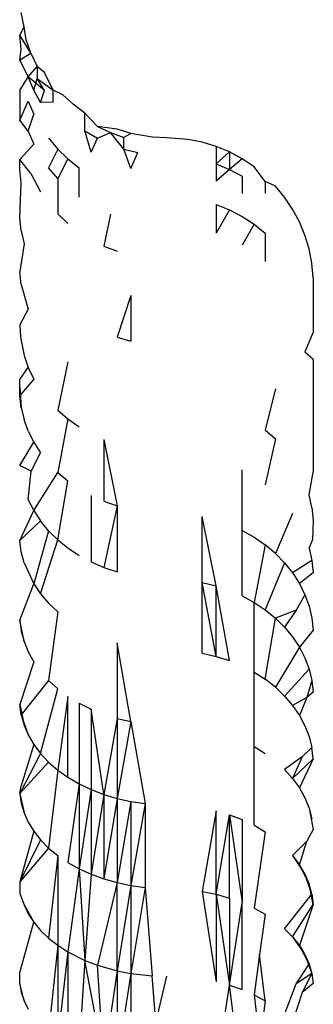
# Model space of a CAD drawing. Extents: x -67 to 41, y -49 to 50.
# Drawn here: x -29 to -29, y 31 to 31 of the extents above; entities that cross this region are included whole.
import ezdxf

# ---------------------------------------------------------------- set-up
doc = ezdxf.new("R2010")
doc.units = 0
doc.header["$MEASUREMENT"] = 0
doc.layers.get('0').update_dxf_attribs({"linetype": 'CONTINUOUS'})

msp = doc.modelspace()

# ---------------------------------------------------------------- linework, layer by layer
for p, q in [((-29.29334, 31.02322), (-29.29372, 31.02511)), ((-29.29391, 31.02207), (-29.29334, 31.02322)), ((-29.29308, 31.02147), (-29.29334, 31.02322)), ((-29.29243, 31.01966), (-29.29391, 31.02207)), ((-29.29372, 31.02017), (-29.29391, 31.02207)), ((-29.29243, 31.01966), (-29.29308, 31.02147)), ((-29.29391, 31.01877), (-29.29372, 31.02017)), ((-29.29391, 31.01877), (-29.29243, 31.01966)), ((-29.29243, 31.01966), (-29.2916, 31.01791)), ((-29.29278, 31.01649), (-29.29391, 31.01877)), ((-29.29278, 31.01649), (-29.2916, 31.01791)), ((-29.2916, 31.01791), (-29.2916, 31.0163)), ((-29.29061, 31.01707), (-29.2916, 31.01791)), ((-29.29391, 31.01467), (-29.29278, 31.01649)), ((-29.29204, 31.01473), (-29.29278, 31.01649)), ((-29.29061, 31.01465), (-29.29278, 31.01649)), ((-29.29204, 31.01473), (-29.2916, 31.0163)), ((-29.29061, 31.01465), (-29.2916, 31.0163)), ((-29.2916, 31.0163), (-29.28946, 31.01471)), ((-29.28946, 31.01471), (-29.29061, 31.01707)), ((-29.29391, 31.01467), (-29.29393, 31.01068)), ((-29.29113, 31.01305), (-29.29204, 31.01473)), ((-29.29113, 31.01305), (-29.29061, 31.01465)), ((-29.28946, 31.01311), (-29.28946, 31.01471)), ((-29.28816, 31.01408), (-29.28946, 31.01471)), ((-29.28673, 31.01279), (-29.28816, 31.01408)), ((-29.29393, 31.01068), (-29.29278, 31.01325)), ((-29.29278, 31.01325), (-29.29204, 31.01151)), ((-29.28946, 31.01311), (-29.29113, 31.01305)), ((-29.28518, 31.01164), (-29.28673, 31.01279)), ((-29.29278, 31.00921), (-29.29204, 31.01151)), ((-29.28518, 31.01164), (-29.28352, 31.00985)), ((-29.28518, 31.00926), (-29.28518, 31.01164)), ((-29.29278, 31.00921), (-29.29393, 31.01068)), ((-29.28352, 31.00985), (-29.28178, 31.00903)), ((-29.28088, 31.00947), (-29.28352, 31.00985)), ((-29.29278, 31.00921), (-29.29204, 31.00749)), ((-29.29005, 31.00828), (-29.28883, 31.00682)), ((-29.28436, 31.00639), (-29.28518, 31.00926)), ((-29.28518, 31.00926), (-29.28352, 31.00828)), ((-29.28436, 31.00639), (-29.28352, 31.00828)), ((-29.28352, 31.00828), (-29.28178, 31.00903)), ((-29.27996, 31.00681), (-29.28178, 31.00903)), ((-29.28178, 31.00903), (-29.27996, 31.00838)), ((-29.27903, 31.00891), (-29.28088, 31.00947)), ((-29.27903, 31.00891), (-29.27996, 31.00838)), ((-29.27996, 31.00681), (-29.27996, 31.00838)), ((-29.27617, 31.00841), (-29.27903, 31.00891)), ((-29.27424, 31.00832), (-29.27617, 31.00841)), ((-29.27135, 31.00811), (-29.27424, 31.00832)), ((-29.29391, 31.00544), (-29.29204, 31.00749)), ((-29.26946, 31.00773), (-29.27135, 31.00811)), ((-29.26761, 31.00717), (-29.26946, 31.00773)), ((-29.26583, 31.00643), (-29.26761, 31.00717)), ((-29.26761, 31.00717), (-29.26761, 31.00483)), ((-29.28883, 31.00682), (-29.29005, 31.00431)), ((-29.28883, 31.00682), (-29.28746, 31.00549)), ((-29.27996, 31.00681), (-29.27808, 31.00635)), ((-29.27903, 31.00421), (-29.27996, 31.00681)), ((-29.27903, 31.00421), (-29.27808, 31.00635)), ((-29.26583, 31.00643), (-29.26761, 31.00483)), ((-29.26412, 31.00552), (-29.26583, 31.00643)), ((-29.26583, 31.00643), (-29.26583, 31.0041)), ((-29.29391, 31.00407), (-29.29391, 31.00544)), ((-29.29243, 31.00354), (-29.29391, 31.00544)), ((-29.28883, 31.00287), (-29.29005, 31.00431)), ((-29.28746, 31.00549), (-29.28883, 31.00287)), ((-29.28746, 31.00549), (-29.28597, 31.0043)), ((-29.28597, 31.00037), (-29.28597, 31.0043)), ((-29.26761, 31.00483), (-29.26761, 31.0025)), ((-29.26761, 31.00483), (-29.26583, 31.0041)), ((-29.26412, 31.00552), (-29.26583, 31.0041)), ((-29.26252, 31.00445), (-29.26412, 31.00552)), ((-29.26102, 31.00245), (-29.26252, 31.00445)), ((-29.29372, 31.00228), (-29.29391, 31.00407)), ((-29.29243, 31.00354), (-29.29113, 31.00108)), ((-29.26583, 31.0041), (-29.26761, 31.0025)), ((-29.26583, 31.0041), (-29.26412, 31.00319)), ((-29.26412, 31.00319), (-29.26412, 31.00087)), ((-29.29391, 30.99761), (-29.29372, 31.00228)), ((-29.28883, 31.00287), (-29.28883, 30.99815)), ((-29.26102, 31.00245), (-29.26102, 31.00091)), ((-29.25966, 31.00186), (-29.26102, 31.00245)), ((-29.25843, 31.00036), (-29.25966, 31.00186)), ((-29.25736, 30.99876), (-29.25843, 31.00036)), ((-29.26761, 30.9994), (-29.26761, 30.99554)), ((-29.26761, 30.9994), (-29.26583, 30.99868)), ((-29.28883, 30.99815), (-29.28746, 30.99685)), ((-29.28178, 30.99809), (-29.28266, 30.99381)), ((-29.26583, 30.99868), (-29.26761, 30.99554)), ((-29.26583, 30.99868), (-29.26412, 30.99779)), ((-29.26412, 30.99779), (-29.26252, 30.99674)), ((-29.25645, 30.99705), (-29.25736, 30.99876)), ((-29.29372, 30.99586), (-29.29391, 30.99761)), ((-29.26252, 30.99674), (-29.26412, 30.99395)), ((-29.26252, 30.99674), (-29.26102, 30.99555)), ((-29.25571, 30.99527), (-29.25645, 30.99705)), ((-29.29372, 30.99586), (-29.29334, 30.99413)), ((-29.26102, 30.99555), (-29.26102, 30.99174)), ((-29.25515, 30.99342), (-29.25571, 30.99527)), ((-29.29334, 30.99413), (-29.29391, 30.99039)), ((-29.28266, 30.99381), (-29.28088, 30.99311)), ((-29.25477, 30.99153), (-29.25515, 30.99342)), ((-29.25458, 30.98961), (-29.25477, 30.99153)), ((-29.29372, 30.98868), (-29.29391, 30.99039)), ((-29.29372, 30.98868), (-29.29278, 30.98535)), ((-29.25458, 30.98961), (-29.25458, 30.98227)), ((-29.27903, 30.98719), (-29.28088, 30.98159)), ((-29.27903, 30.98719), (-29.27903, 30.98108)), ((-29.29278, 30.98535), (-29.29393, 30.98327)), ((-29.29393, 30.98327), (-29.29383, 30.9816)), ((-29.25458, 30.98227), (-29.25571, 30.97964)), ((-29.29383, 30.9816), (-29.29334, 30.97913)), ((-29.28088, 30.98159), (-29.27903, 30.98108)), ((-29.25571, 30.97964), (-29.25458, 30.97863)), ((-29.29334, 30.97913), (-29.29278, 30.97753)), ((-29.28746, 30.97827), (-29.28883, 30.97182)), ((-29.25458, 30.97863), (-29.25458, 30.96348)), ((-29.29391, 30.97591), (-29.29278, 30.97753)), ((-29.29278, 30.97753), (-29.29204, 30.97598)), ((-29.29204, 30.97598), (-29.29391, 30.97376)), ((-29.29391, 30.97488), (-29.29391, 30.97591)), ((-29.29391, 30.97376), (-29.29391, 30.97488)), ((-29.29391, 30.97488), (-29.29372, 30.97214)), ((-29.25966, 30.97465), (-29.26102, 30.96919)), ((-29.29372, 30.97214), (-29.29391, 30.97376)), ((-29.29372, 30.97214), (-29.29334, 30.97055)), ((-29.28883, 30.97182), (-29.28746, 30.97064)), ((-29.29278, 30.969), (-29.29334, 30.97055)), ((-29.28746, 30.97064), (-29.28883, 30.96346)), ((-29.28746, 30.97064), (-29.28597, 30.96958)), ((-29.29278, 30.969), (-29.29204, 30.9675)), ((-29.26102, 30.96919), (-29.25966, 30.96798)), ((-29.29391, 30.96438), (-29.29204, 30.9675)), ((-29.29204, 30.9675), (-29.29113, 30.96607)), ((-29.28266, 30.96786), (-29.28088, 30.959)), ((-29.28266, 30.96786), (-29.28266, 30.95962)), ((-29.25966, 30.96798), (-29.26102, 30.96181)), ((-29.29241, 30.96365), (-29.29113, 30.96607)), ((-29.29241, 30.96365), (-29.29391, 30.96438)), ((-29.29278, 30.95978), (-29.29241, 30.96365)), ((-29.29204, 30.95834), (-29.28883, 30.96346)), ((-29.28883, 30.96346), (-29.28746, 30.96232)), ((-29.26412, 30.95568), (-29.26412, 30.9638)), ((-29.25515, 30.96047), (-29.25458, 30.96348)), ((-29.28883, 30.95444), (-29.28746, 30.96232)), ((-29.29278, 30.95978), (-29.29204, 30.95834)), ((-29.28436, 30.96038), (-29.28436, 30.95146)), ((-29.28266, 30.95962), (-29.28088, 30.959)), ((-29.25477, 30.95878), (-29.25515, 30.96047)), ((-29.29391, 30.95434), (-29.29204, 30.95834)), ((-29.29204, 30.95834), (-29.29113, 30.95695)), ((-29.28088, 30.959), (-29.28266, 30.95072)), ((-29.28088, 30.959), (-29.28088, 30.95012)), ((-29.25477, 30.95878), (-29.25458, 30.95707)), ((-29.29113, 30.95695), (-29.29391, 30.95434)), ((-29.29005, 30.95565), (-29.29113, 30.95695)), ((-29.26946, 30.94871), (-29.26946, 30.95754)), ((-29.26761, 30.94825), (-29.26946, 30.95754)), ((-29.25736, 30.95794), (-29.25966, 30.9526)), ((-29.25458, 30.95707), (-29.25468, 30.95438)), ((-29.29005, 30.95565), (-29.29204, 30.94851)), ((-29.29005, 30.95565), (-29.28883, 30.95444)), ((-29.26412, 30.95568), (-29.26252, 30.95478)), ((-29.26412, 30.94691), (-29.26412, 30.95568)), ((-29.29372, 30.95283), (-29.29391, 30.95434)), ((-29.29113, 30.94718), (-29.28883, 30.95444)), ((-29.28883, 30.95444), (-29.28746, 30.95333)), ((-29.26252, 30.95478), (-29.26102, 30.95375)), ((-29.25515, 30.95332), (-29.25468, 30.95438)), ((-29.29334, 30.95135), (-29.29372, 30.95283)), ((-29.28746, 30.95333), (-29.28597, 30.95233)), ((-29.26102, 30.95375), (-29.26252, 30.94604)), ((-29.25966, 30.9526), (-29.26102, 30.95375)), ((-29.25515, 30.95332), (-29.25477, 30.95167)), ((-29.25966, 30.9526), (-29.25843, 30.95135)), ((-29.25477, 30.95167), (-29.25736, 30.95)), ((-29.25477, 30.95167), (-29.25458, 30.95001)), ((-29.29334, 30.95135), (-29.29204, 30.94851)), ((-29.28436, 30.95146), (-29.28266, 30.95072)), ((-29.28266, 30.95072), (-29.28088, 30.95012)), ((-29.25843, 30.95135), (-29.26102, 30.94505)), ((-29.25843, 30.95135), (-29.25736, 30.95)), ((-29.25736, 30.95), (-29.25645, 30.94857)), ((-29.25458, 30.95001), (-29.25645, 30.94857)), ((-29.29391, 30.94364), (-29.29204, 30.94851)), ((-29.29204, 30.94851), (-29.29113, 30.94718)), ((-29.26761, 30.9388), (-29.26946, 30.94871)), ((-29.26946, 30.94871), (-29.26761, 30.94825)), ((-29.26946, 30.93924), (-29.26946, 30.94871)), ((-29.26761, 30.9388), (-29.26761, 30.94825)), ((-29.26583, 30.93823), (-29.26761, 30.94825)), ((-29.25645, 30.94857), (-29.25571, 30.94707)), ((-29.29113, 30.94718), (-29.29005, 30.94593)), ((-29.26412, 30.94691), (-29.26252, 30.94604)), ((-29.25571, 30.94707), (-29.2569, 30.945)), ((-29.25571, 30.94707), (-29.25515, 30.94551)), ((-29.29005, 30.94593), (-29.28883, 30.94476)), ((-29.26252, 30.94604), (-29.26102, 30.94505)), ((-29.26252, 30.93667), (-29.26252, 30.94604)), ((-29.26102, 30.94505), (-29.25966, 30.94394)), ((-29.2569, 30.945), (-29.25966, 30.94394)), ((-29.2569, 30.945), (-29.25843, 30.94272)), ((-29.25515, 30.94551), (-29.25477, 30.94392)), ((-29.29391, 30.94364), (-29.29372, 30.9422)), ((-29.29334, 30.94078), (-29.29391, 30.94364)), ((-29.28883, 30.94476), (-29.29005, 30.93558)), ((-29.26102, 30.93572), (-29.25966, 30.94394)), ((-29.25966, 30.94394), (-29.25843, 30.94272)), ((-29.25477, 30.94392), (-29.25458, 30.94231)), ((-29.25843, 30.94272), (-29.25736, 30.94142)), ((-29.25458, 30.94231), (-29.25645, 30.94004)), ((-29.29372, 30.9422), (-29.29334, 30.94078)), ((-29.25736, 30.94142), (-29.25645, 30.94004)), ((-29.29334, 30.94078), (-29.29278, 30.9394)), ((-29.27903, 30.93005), (-29.28088, 30.9406)), ((-29.28088, 30.9406), (-29.28088, 30.93047)), ((-29.25645, 30.94004), (-29.25966, 30.93465)), ((-29.25645, 30.94004), (-29.25571, 30.93859)), ((-29.29278, 30.9394), (-29.29204, 30.93806)), ((-29.26946, 30.93924), (-29.26761, 30.9388)), ((-29.26761, 30.9388), (-29.26583, 30.93823)), ((-29.25571, 30.93859), (-29.25515, 30.93709)), ((-29.29204, 30.93806), (-29.29391, 30.93233)), ((-29.25515, 30.93709), (-29.25843, 30.93348)), ((-29.25515, 30.93709), (-29.25477, 30.93555)), ((-29.26252, 30.9267), (-29.26252, 30.93667)), ((-29.26252, 30.93667), (-29.26102, 30.93572)), ((-29.25966, 30.93465), (-29.26102, 30.93572)), ((-29.29005, 30.93558), (-29.29372, 30.93095)), ((-29.29113, 30.92577), (-29.28883, 30.93446)), ((-29.29005, 30.93558), (-29.28883, 30.93446)), ((-29.25966, 30.93465), (-29.25843, 30.93348)), ((-29.25477, 30.93555), (-29.25543, 30.9333)), ((-29.25477, 30.93555), (-29.25458, 30.93399)), ((-29.28746, 30.93343), (-29.28883, 30.92355)), ((-29.28746, 30.92258), (-29.28746, 30.93343)), ((-29.25843, 30.93348), (-29.25736, 30.93222)), ((-29.25543, 30.9333), (-29.25736, 30.93222)), ((-29.25543, 30.9333), (-29.25645, 30.93089)), ((-29.25458, 30.93399), (-29.25543, 30.9333)), ((-29.29391, 30.93233), (-29.29334, 30.92959)), ((-29.29372, 30.93095), (-29.29391, 30.93233)), ((-29.28597, 30.93251), (-29.28597, 30.9217)), ((-29.28597, 30.93251), (-29.28436, 30.93171)), ((-29.28266, 30.92028), (-29.28436, 30.93171)), ((-29.28436, 30.93171), (-29.28436, 30.92093)), ((-29.25736, 30.93222), (-29.25645, 30.93089)), ((-29.29372, 30.93095), (-29.29278, 30.92827)), ((-29.29372, 30.93095), (-29.29334, 30.92959)), ((-29.28088, 30.93047), (-29.28266, 30.92028)), ((-29.28088, 30.93047), (-29.28088, 30.91975)), ((-29.28088, 30.93047), (-29.27903, 30.93005)), ((-29.25645, 30.93089), (-29.25571, 30.9295)), ((-29.29334, 30.92959), (-29.29278, 30.92827)), ((-29.27903, 30.93005), (-29.28088, 30.91975)), ((-29.27903, 30.93005), (-29.27713, 30.91908)), ((-29.25571, 30.9295), (-29.25515, 30.92805)), ((-29.29278, 30.92827), (-29.29204, 30.92699)), ((-29.25515, 30.92805), (-29.25477, 30.92657)), ((-29.29204, 30.92699), (-29.29375, 30.92143)), ((-29.29204, 30.92699), (-29.29113, 30.92577)), ((-29.26252, 30.9267), (-29.26102, 30.92578)), ((-29.26252, 30.91615), (-29.26252, 30.9267)), ((-29.25477, 30.92657), (-29.25608, 30.92534)), ((-29.25458, 30.92507), (-29.25477, 30.92657)), ((-29.29113, 30.92577), (-29.29391, 30.92042)), ((-29.29113, 30.92577), (-29.29005, 30.92462)), ((-29.25608, 30.92534), (-29.25843, 30.92364)), ((-29.25608, 30.92534), (-29.25736, 30.92244)), ((-29.25458, 30.92507), (-29.25736, 30.92244)), ((-29.25458, 30.92507), (-29.25645, 30.92116)), ((-29.29005, 30.92462), (-29.29391, 30.92042)), ((-29.29005, 30.92462), (-29.28883, 30.92355)), ((-29.28883, 30.92355), (-29.29005, 30.9131)), ((-29.28883, 30.92355), (-29.28746, 30.92258)), ((-29.28746, 30.92258), (-29.28597, 30.9217)), ((-29.25843, 30.92364), (-29.25736, 30.92244)), ((-29.25736, 30.92244), (-29.25645, 30.92116)), ((-29.29391, 30.92042), (-29.29375, 30.92143)), ((-29.28597, 30.9217), (-29.28746, 30.91115)), ((-29.28597, 30.9217), (-29.28597, 30.91032)), ((-29.28597, 30.9217), (-29.28436, 30.92093)), ((-29.25645, 30.92116), (-29.25571, 30.91982)), ((-29.29391, 30.92042), (-29.29372, 30.91911)), ((-29.29391, 30.92042), (-29.29334, 30.91782)), ((-29.28436, 30.92093), (-29.28597, 30.91032)), ((-29.28436, 30.92093), (-29.28436, 30.90959)), ((-29.28436, 30.92093), (-29.28266, 30.92028)), ((-29.28266, 30.92028), (-29.28436, 30.90959)), ((-29.28266, 30.92028), (-29.28266, 30.90897)), ((-29.28266, 30.92028), (-29.28088, 30.91975)), ((-29.25571, 30.91982), (-29.25515, 30.91844)), ((-29.29372, 30.91911), (-29.29334, 30.91782)), ((-29.28088, 30.91975), (-29.28266, 30.90897)), ((-29.28088, 30.91975), (-29.28088, 30.90847)), ((-29.28088, 30.91975), (-29.27903, 30.91935)), ((-29.27903, 30.91935), (-29.28088, 30.90847)), ((-29.27903, 30.91935), (-29.27903, 30.90809)), ((-29.27903, 30.91935), (-29.27713, 30.91908)), ((-29.27713, 30.91908), (-29.27903, 30.90809)), ((-29.27713, 30.91908), (-29.27713, 30.90783)), ((-29.29334, 30.91782), (-29.29278, 30.91656)), ((-29.26761, 30.9181), (-29.26946, 30.90728)), ((-29.26761, 30.9069), (-29.26761, 30.9181)), ((-29.26761, 30.9069), (-29.26583, 30.91757)), ((-29.26583, 30.91757), (-29.26412, 30.90578)), ((-29.26583, 30.91757), (-29.26412, 30.91692)), ((-29.26583, 30.9064), (-29.26583, 30.91757)), ((-29.25515, 30.91844), (-29.25477, 30.91702)), ((-29.25515, 30.91844), (-29.25458, 30.91557)), ((-29.29278, 30.91656), (-29.29204, 30.91535)), ((-29.26412, 30.91692), (-29.26412, 30.90578)), ((-29.26252, 30.91615), (-29.26102, 30.91528)), ((-29.29204, 30.91535), (-29.29393, 30.90856)), ((-29.29204, 30.91535), (-29.29113, 30.91419)), ((-29.26102, 30.91528), (-29.26252, 30.90505)), ((-29.25458, 30.91557), (-29.25543, 30.91402)), ((-29.29113, 30.91419), (-29.29393, 30.90856)), ((-29.29113, 30.91419), (-29.29005, 30.9131)), ((-29.25543, 30.91402), (-29.25736, 30.91208)), ((-29.25645, 30.91086), (-29.25543, 30.91402)), ((-29.29005, 30.9131), (-29.29393, 30.90856)), ((-29.29005, 30.9131), (-29.28883, 30.91208)), ((-29.28883, 30.91208), (-29.29005, 30.90103)), ((-29.28883, 30.91208), (-29.28883, 30.90007)), ((-29.25736, 30.91208), (-29.25645, 30.91086)), ((-29.25736, 30.91208), (-29.25571, 30.90958)), ((-29.28746, 30.91115), (-29.28597, 30.91032)), ((-29.25645, 30.91086), (-29.25571, 30.90958)), ((-29.25515, 30.90826), (-29.25645, 30.91086)), ((-29.28597, 30.91032), (-29.28746, 30.89919)), ((-29.28597, 30.91032), (-29.28518, 30.89804)), ((-29.28597, 30.91032), (-29.28436, 30.90959)), ((-29.28436, 30.90959), (-29.28518, 30.89804)), ((-29.28436, 30.90959), (-29.28266, 30.90897)), ((-29.25571, 30.90958), (-29.25515, 30.90826)), ((-29.25477, 30.9069), (-29.25571, 30.90958)), ((-29.29393, 30.90856), (-29.29391, 30.90699)), ((-29.28088, 30.90847), (-29.28352, 30.8974)), ((-29.28266, 30.90897), (-29.28088, 30.90847)), ((-29.28088, 30.89665), (-29.28088, 30.90847)), ((-29.28088, 30.90847), (-29.27903, 30.90809)), ((-29.27903, 30.90809), (-29.28088, 30.89665)), ((-29.27903, 30.90809), (-29.27903, 30.89629)), ((-29.27903, 30.90809), (-29.27713, 30.90783)), ((-29.25477, 30.9069), (-29.25515, 30.90826)), ((-29.25458, 30.90553), (-29.25515, 30.90826)), ((-29.29391, 30.90699), (-29.29334, 30.90549)), ((-29.27713, 30.90783), (-29.27903, 30.89629)), ((-29.27713, 30.90783), (-29.27617, 30.89597)), ((-29.26946, 30.90728), (-29.26761, 30.89517)), ((-29.26946, 30.90728), (-29.26761, 30.9069)), ((-29.26761, 30.9069), (-29.26761, 30.89517)), ((-29.26761, 30.9069), (-29.26583, 30.8947)), ((-29.26761, 30.9069), (-29.26583, 30.9064)), ((-29.25843, 30.90227), (-29.25477, 30.9069)), ((-29.25477, 30.9069), (-29.25458, 30.90553)), ((-29.29334, 30.90549), (-29.29278, 30.9043)), ((-29.29334, 30.90549), (-29.29204, 30.90315)), ((-29.26583, 30.9064), (-29.26583, 30.8947)), ((-29.26583, 30.8947), (-29.26412, 30.90578)), ((-29.26412, 30.89411), (-29.26412, 30.90578)), ((-29.25736, 30.90118), (-29.25458, 30.90553)), ((-29.25458, 30.90553), (-29.25645, 30.90002)), ((-29.29278, 30.9043), (-29.29204, 30.90315)), ((-29.26252, 30.90505), (-29.26102, 30.90422)), ((-29.26102, 30.90422), (-29.26177, 30.89883)), ((-29.29391, 30.89642), (-29.29204, 30.90315)), ((-29.29204, 30.90315), (-29.29113, 30.90206)), ((-29.29113, 30.90206), (-29.29005, 30.90103)), ((-29.25736, 30.90118), (-29.25843, 30.90227)), ((-29.29005, 30.90103), (-29.28883, 30.90007)), ((-29.28883, 30.90007), (-29.29005, 30.88844)), ((-29.28883, 30.90007), (-29.28883, 30.88754)), ((-29.28883, 30.90007), (-29.28746, 30.89919)), ((-29.25736, 30.90118), (-29.25645, 30.90002)), ((-29.25736, 30.90118), (-29.25571, 30.89881)), ((-29.25645, 30.90002), (-29.25571, 30.89881)), ((-29.25515, 30.89755), (-29.25645, 30.90002)), ((-29.28746, 30.89919), (-29.28883, 30.88754)), ((-29.28746, 30.89919), (-29.28518, 30.89804)), ((-29.28746, 30.89919), (-29.28746, 30.88671)), ((-29.26177, 30.89883), (-29.26252, 30.89342)), ((-29.26102, 30.89263), (-29.26177, 30.89883)), ((-29.25571, 30.89881), (-29.25515, 30.89755)), ((-29.25571, 30.89881), (-29.25477, 30.89626)), ((-29.28518, 30.89804), (-29.28597, 30.88597)), ((-29.28266, 30.88477), (-29.28518, 30.89804)), ((-29.28518, 30.89804), (-29.28352, 30.8974)), ((-29.28266, 30.88477), (-29.28352, 30.8974)), ((-29.28352, 30.8974), (-29.28088, 30.89665)), ((-29.2569, 30.89491), (-29.25515, 30.89755)), ((-29.25515, 30.89755), (-29.25477, 30.89626)), ((-29.29391, 30.89493), (-29.29391, 30.89642)), ((-29.28088, 30.89665), (-29.28266, 30.88477)), ((-29.28088, 30.89665), (-29.28088, 30.88433)), ((-29.28088, 30.89665), (-29.27903, 30.89629)), ((-29.27903, 30.89629), (-29.28088, 30.88433)), ((-29.27903, 30.89629), (-29.27617, 30.89597)), ((-29.27903, 30.89629), (-29.27903, 30.88399)), ((-29.25477, 30.89626), (-29.2569, 30.89491)), ((-29.25477, 30.89626), (-29.25608, 30.89375)), ((-29.25477, 30.89626), (-29.25458, 30.89495)), ((-29.29391, 30.89493), (-29.29372, 30.89377)), ((-29.29334, 30.89263), (-29.29391, 30.89493)), ((-29.27569, 30.88982), (-29.27617, 30.89597)), ((-29.27424, 30.89591), (-29.27569, 30.88982)), ((-29.25843, 30.89079), (-29.2569, 30.89491)), ((-29.25458, 30.89495), (-29.25608, 30.89375)), ((-29.29372, 30.89377), (-29.29334, 30.89263)), ((-29.26761, 30.88294), (-29.26583, 30.8947)), ((-29.26412, 30.88194), (-29.26583, 30.8947)), ((-29.26583, 30.8947), (-29.26412, 30.89411)), ((-29.26252, 30.89342), (-29.26102, 30.89263)), ((-29.26252, 30.89342), (-29.26177, 30.88697)), ((-29.25608, 30.89375), (-29.25736, 30.88976)), ((-29.29334, 30.89263), (-29.29278, 30.89151)), ((-29.26102, 30.89263), (-29.26177, 30.88697))]:
    msp.add_line(p, q)

doc.saveas('drawing.dxf')
